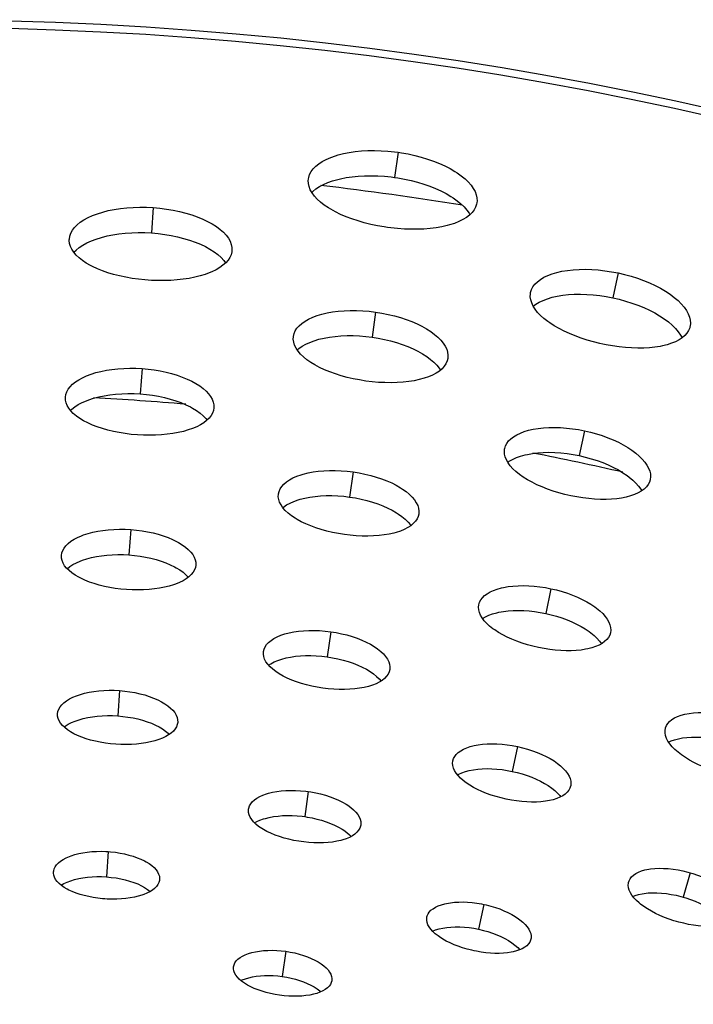
# Model space of a CAD drawing. Extents: x -293 to 1137, y 0 to 2886.
# Drawn here: x 567 to 614, y 431 to 500 of the extents above; entities that cross this region are included whole.
import ezdxf

# ---------------------------------------------------------------- set-up
doc = ezdxf.new("R2010")
doc.units = 0
doc.layers.add('PLATEK', color=7, linetype='CONTINUOUS')

msp = doc.modelspace()

# ---------------------------------------------------------------- linework, layer by layer
at = {"layer": 'PLATEK', "color": 7, "linetype": 'CONTINUOUS'}
for p, q in [((593.66, 490.654), (593.411, 488.882)), ((587.333, 488.749), (587.337, 488.779)), ((576.393, 486.752), (576.268, 484.967)), ((599.22, 487.109), (599.216, 487.079)), ((570.473, 484.51), (570.474, 484.538)), ((581.946, 483.736), (581.944, 483.708)), ((609.182, 482.144), (608.81, 480.394)), ((603.007, 480.747), (603.012, 480.775)), ((592.076, 479.387), (591.827, 477.615)), ((614.261, 478.384), (614.255, 478.357)), ((586.277, 477.644), (586.281, 477.67)), ((597.174, 476.139), (597.17, 476.113)), ((575.6, 475.402), (575.475, 473.617)), ((570.194, 473.358), (570.196, 473.382)), ((580.67, 472.65), (580.668, 472.625)), ((606.816, 471.015), (606.444, 469.264)), ((601.179, 469.743), (601.184, 469.767)), ((590.493, 468.12), (590.244, 466.347)), ((611.454, 467.584), (611.449, 467.56)), ((585.222, 466.538), (585.224, 466.561)), ((595.127, 465.169), (595.124, 465.147)), ((574.806, 464.052), (574.681, 462.266)), ((569.915, 462.205), (569.917, 462.226)), ((579.394, 461.564), (579.392, 461.543)), ((604.45, 459.885), (604.078, 458.135)), ((599.351, 458.738), (599.355, 458.758)), ((588.909, 456.853), (588.66, 455.08)), ((608.647, 456.783), (608.643, 456.762)), ((584.166, 455.432), (584.168, 455.452)), ((593.08, 454.199), (593.078, 454.18)), ((574.012, 452.701), (573.887, 450.916)), ((569.637, 451.052), (569.638, 451.07)), ((578.117, 450.477), (578.116, 450.46)), ((612.519, 450.047), (612.525, 450.066)), ((602.085, 448.756), (601.713, 447.005)), ((597.522, 447.732), (597.526, 447.75)), ((605.84, 445.982), (605.836, 445.965)), ((587.326, 445.585), (587.077, 443.813)), ((583.11, 444.326), (583.112, 444.342)), ((591.034, 443.229), (591.031, 443.213)), ((573.219, 441.351), (573.094, 439.566)), ((569.358, 439.899), (569.359, 439.914)), ((614.278, 439.856), (613.785, 438.136)), ((576.841, 439.391), (576.839, 439.376)), ((609.928, 439.196), (609.932, 439.212)), ((599.719, 437.627), (599.347, 435.876)), ((595.694, 436.726), (595.697, 436.741)), ((603.033, 435.181), (603.03, 435.167)), ((585.742, 434.318), (585.493, 432.545)), ((582.053, 433.219), (582.055, 433.232)), ((588.987, 432.258), (588.985, 432.245))]:
    msp.add_line(p, q, dxfattribs=at)
for points in [[(587.337, 488.779), (587.357, 488.884), (587.425, 489.092), (587.531, 489.293), (587.674, 489.486), (587.854, 489.67), (588.069, 489.844), (588.319, 490.006), (588.6, 490.155), (588.913, 490.29), (589.253, 490.411), (589.433, 490.465), (589.812, 490.561), (590.214, 490.64), (590.635, 490.702), (591.073, 490.746), (591.526, 490.771), (591.99, 490.778), (592.463, 490.766), (592.94, 490.735), (593.42, 490.686), (593.66, 490.654)], [(593.66, 490.654), (593.899, 490.619), (594.374, 490.534), (594.841, 490.431), (595.299, 490.313), (595.743, 490.178), (596.171, 490.029), (596.581, 489.866), (596.969, 489.691), (597.333, 489.504), (597.67, 489.307), (597.829, 489.205), (598.123, 488.996), (598.385, 488.78), (598.615, 488.559), (598.81, 488.335), (598.969, 488.108), (599.091, 487.881), (599.176, 487.656), (599.222, 487.434), (599.231, 487.216), (599.22, 487.109)], [(592.915, 485.352), (592.676, 485.388), (592.203, 485.471), (591.736, 485.57), (591.28, 485.683), (590.836, 485.811), (590.408, 485.953), (589.999, 486.107), (589.611, 486.273), (589.246, 486.449), (588.908, 486.636), (588.749, 486.732), (588.453, 486.931), (588.188, 487.137), (587.956, 487.349), (587.758, 487.566), (587.596, 487.786), (587.471, 488.008), (587.384, 488.231), (587.336, 488.452), (587.327, 488.671), (587.333, 488.749)], [(587.577, 487.821), (587.651, 487.897), (587.866, 488.071), (588.116, 488.233), (588.397, 488.383), (588.708, 488.518), (589.047, 488.638), (589.226, 488.692), (589.603, 488.787), (590.001, 488.866), (590.419, 488.928), (590.853, 488.971), (591.302, 488.997), (591.761, 489.003), (592.228, 488.992), (592.7, 488.962), (593.174, 488.913), (593.411, 488.882)], [(593.411, 488.882), (593.647, 488.847), (594.116, 488.763), (594.578, 488.661), (595.03, 488.544), (595.469, 488.411), (595.893, 488.263), (596.299, 488.102), (596.684, 487.927), (597.045, 487.742), (597.38, 487.546), (597.538, 487.444), (597.83, 487.236), (598.092, 487.02), (598.321, 486.799), (598.516, 486.574), (598.675, 486.348), (598.726, 486.254)], [(570.474, 484.538), (570.508, 484.747), (570.581, 484.953), (570.693, 485.155), (570.842, 485.351), (571.028, 485.539), (571.249, 485.719), (571.505, 485.888), (571.793, 486.045), (572.111, 486.19), (572.457, 486.321), (572.829, 486.437), (573.224, 486.538), (573.639, 486.622), (574.072, 486.689), (574.519, 486.738), (574.979, 486.769), (575.446, 486.782), (575.919, 486.776), (576.393, 486.752)], [(576.393, 486.752), (576.867, 486.71), (577.335, 486.65), (577.797, 486.572), (578.247, 486.477), (578.683, 486.366), (579.103, 486.24), (579.502, 486.099), (579.879, 485.944), (580.231, 485.778), (580.556, 485.6), (580.851, 485.412), (581.114, 485.216), (581.343, 485.013), (581.538, 484.804), (581.696, 484.592), (581.816, 484.377), (581.898, 484.162), (581.942, 483.947), (581.946, 483.736)], [(599.216, 487.079), (599.2, 487.002), (599.132, 486.794), (599.024, 486.595), (598.879, 486.405), (598.698, 486.226), (598.482, 486.059), (598.232, 485.905), (597.95, 485.765), (597.639, 485.64), (597.299, 485.53), (597.12, 485.482), (596.743, 485.396), (596.344, 485.326), (595.925, 485.274), (595.489, 485.239), (595.039, 485.221), (594.577, 485.22), (594.107, 485.237), (593.631, 485.27), (593.153, 485.321), (592.915, 485.352)], [(570.794, 483.599), (570.948, 483.756), (571.169, 483.936), (571.425, 484.105), (571.712, 484.263), (572.028, 484.407), (572.372, 484.538), (572.742, 484.653), (573.134, 484.753), (573.545, 484.837), (573.974, 484.903), (574.417, 484.952), (574.871, 484.983), (575.333, 484.996), (575.799, 484.991), (576.268, 484.967)], [(576.268, 484.967), (576.736, 484.925), (577.199, 484.865), (577.655, 484.789), (578.1, 484.695), (578.531, 484.585), (578.947, 484.459), (579.343, 484.319), (579.717, 484.166), (580.067, 484), (580.389, 483.823), (580.683, 483.635), (580.945, 483.44), (581.174, 483.236), (581.368, 483.028), (581.5, 482.851)], [(576.035, 481.634), (575.805, 481.652), (575.347, 481.7), (574.894, 481.763), (574.45, 481.841), (574.018, 481.934), (573.599, 482.04), (573.198, 482.161), (572.815, 482.293), (572.455, 482.438), (572.119, 482.593), (571.96, 482.675), (571.664, 482.846), (571.397, 483.025), (571.161, 483.212), (570.958, 483.406), (570.788, 483.606), (570.654, 483.81), (570.556, 484.017), (570.495, 484.225), (570.472, 484.434), (570.473, 484.51)], [(581.944, 483.708), (581.934, 483.632), (581.882, 483.429), (581.793, 483.231), (581.668, 483.04), (581.506, 482.857), (581.31, 482.682), (581.082, 482.519), (580.822, 482.366), (580.533, 482.226), (580.216, 482.098), (580.047, 482.039), (579.693, 481.932), (579.316, 481.839), (578.919, 481.76), (578.504, 481.697), (578.075, 481.65), (577.634, 481.618), (577.183, 481.603), (576.726, 481.603), (576.266, 481.619), (576.035, 481.634)], [(603.012, 480.775), (603.075, 480.977), (603.176, 481.171), (603.314, 481.356), (603.489, 481.529), (603.7, 481.69), (603.944, 481.837), (604.221, 481.969), (604.528, 482.084), (604.863, 482.184), (605.224, 482.265), (605.608, 482.328), (606.013, 482.373), (606.436, 482.398), (606.874, 482.404), (607.324, 482.391), (607.783, 482.358), (608.248, 482.305), (608.715, 482.234), (609.182, 482.144)], [(609.182, 482.144), (609.645, 482.037), (610.1, 481.912), (610.546, 481.77), (610.979, 481.614), (611.396, 481.443), (611.793, 481.26), (612.169, 481.064), (612.521, 480.859), (612.847, 480.645), (613.143, 480.423), (613.409, 480.197), (613.642, 479.966), (613.841, 479.733), (614.005, 479.499), (614.132, 479.267), (614.221, 479.037), (614.273, 478.813), (614.286, 478.594), (614.261, 478.384)], [(608.115, 477.125), (607.889, 477.175), (607.442, 477.286), (607.003, 477.412), (606.574, 477.551), (606.159, 477.703), (605.759, 477.867), (605.378, 478.042), (605.018, 478.226), (604.681, 478.42), (604.37, 478.621), (604.224, 478.724), (603.955, 478.934), (603.715, 479.149), (603.508, 479.367), (603.333, 479.587), (603.193, 479.809), (603.088, 480.029), (603.02, 480.248), (602.989, 480.463), (602.995, 480.672), (603.007, 480.747)], [(603.198, 479.801), (603.372, 479.935), (603.617, 480.082), (603.893, 480.214), (604.199, 480.33), (604.533, 480.429), (604.892, 480.511), (605.274, 480.574), (605.676, 480.618), (606.095, 480.644), (606.529, 480.65), (606.974, 480.637), (607.428, 480.604), (607.887, 480.553), (608.348, 480.482), (608.81, 480.394)], [(608.81, 480.394), (609.267, 480.287), (609.717, 480.164), (610.158, 480.024), (610.585, 479.869), (610.997, 479.7), (611.391, 479.518), (611.764, 479.324), (612.113, 479.12), (612.436, 478.907), (612.731, 478.687), (612.996, 478.461), (613.228, 478.23), (613.427, 477.997), (613.59, 477.763), (613.696, 477.57)], [(586.281, 477.67), (586.327, 477.867), (586.411, 478.059), (586.53, 478.244), (586.686, 478.421), (586.876, 478.589), (587.099, 478.745), (587.354, 478.889), (587.639, 479.02), (587.952, 479.137), (588.291, 479.239), (588.654, 479.325), (589.037, 479.394), (589.439, 479.447), (589.857, 479.481), (590.287, 479.499), (590.727, 479.498), (591.174, 479.479), (591.625, 479.442), (592.076, 479.387)], [(592.076, 479.387), (592.525, 479.315), (592.968, 479.226), (593.403, 479.122), (593.827, 479.001), (594.235, 478.866), (594.627, 478.718), (594.999, 478.556), (595.349, 478.384), (595.673, 478.201), (595.971, 478.01), (596.24, 477.812), (596.478, 477.607), (596.683, 477.398), (596.855, 477.186), (596.992, 476.973), (597.092, 476.76), (597.156, 476.549), (597.183, 476.342), (597.174, 476.139)], [(614.255, 478.357), (614.235, 478.283), (614.155, 478.089), (614.039, 477.906), (613.888, 477.734), (613.703, 477.575), (613.485, 477.43), (613.235, 477.299), (612.957, 477.184), (612.651, 477.085), (612.319, 477.003), (612.144, 476.968), (611.778, 476.911), (611.392, 476.872), (610.988, 476.849), (610.569, 476.845), (610.137, 476.858), (609.696, 476.888), (609.247, 476.935), (608.795, 476.999), (608.341, 477.079), (608.115, 477.125)], [(591.393, 474.527), (590.946, 474.598), (590.503, 474.684), (590.069, 474.785), (589.647, 474.9), (589.238, 475.029), (588.847, 475.17), (588.475, 475.322), (588.125, 475.486), (587.799, 475.659), (587.5, 475.84), (587.23, 476.03), (586.99, 476.226), (586.782, 476.427), (586.608, 476.632), (586.468, 476.84), (586.365, 477.05), (586.3, 477.259), (586.271, 477.466), (586.277, 477.644)], [(586.554, 476.712), (586.671, 476.815), (586.894, 476.972), (587.149, 477.116), (587.433, 477.247), (587.745, 477.364), (588.082, 477.466), (588.442, 477.551), (588.823, 477.62), (589.221, 477.673), (589.634, 477.707), (590.06, 477.724), (590.495, 477.724), (590.936, 477.705), (591.381, 477.669), (591.827, 477.615)], [(591.827, 477.615), (592.27, 477.544), (592.708, 477.456), (593.138, 477.352), (593.556, 477.233), (593.96, 477.099), (594.348, 476.952), (594.717, 476.792), (595.063, 476.621), (595.386, 476.439), (595.682, 476.249), (595.949, 476.051), (596.187, 475.846), (596.392, 475.637), (596.563, 475.425), (596.647, 475.294)], [(597.17, 476.113), (597.127, 475.94), (597.042, 475.749), (596.921, 475.566), (596.765, 475.393), (596.574, 475.232), (596.35, 475.082), (596.094, 474.946), (595.81, 474.824), (595.497, 474.717), (595.16, 474.624), (594.799, 474.548), (594.418, 474.487), (594.018, 474.443), (593.603, 474.415), (593.175, 474.404), (592.737, 474.41), (592.292, 474.433), (591.843, 474.472), (591.393, 474.527)], [(570.196, 473.382), (570.227, 473.573), (570.293, 473.761), (570.395, 473.946), (570.531, 474.124), (570.701, 474.296), (570.903, 474.46), (571.136, 474.614), (571.399, 474.758), (571.69, 474.89), (572.006, 475.009), (572.345, 475.115), (572.706, 475.207), (573.085, 475.283), (573.48, 475.344), (573.889, 475.389), (574.308, 475.417), (574.735, 475.429), (575.166, 475.424), (575.6, 475.402)], [(575.6, 475.402), (576.032, 475.363), (576.46, 475.308), (576.881, 475.238), (577.292, 475.151), (577.69, 475.05), (578.073, 474.935), (578.438, 474.806), (578.783, 474.665), (579.104, 474.513), (579.4, 474.351), (579.669, 474.18), (579.91, 474.001), (580.119, 473.816), (580.297, 473.625), (580.441, 473.431), (580.551, 473.235), (580.626, 473.039), (580.666, 472.843), (580.67, 472.65)], [(570.553, 472.445), (570.645, 472.536), (570.857, 472.703), (571.102, 472.859), (571.377, 473.004), (571.68, 473.137), (571.841, 473.198), (572.182, 473.31), (572.545, 473.406), (572.928, 473.487), (573.327, 473.552), (573.741, 473.599), (574.166, 473.63), (574.598, 473.643), (575.035, 473.639), (575.475, 473.617)], [(575.475, 473.617), (575.913, 473.577), (576.347, 473.521), (576.773, 473.448), (577.189, 473.358), (577.592, 473.253), (577.979, 473.134), (578.347, 473.001), (578.693, 472.854), (579.015, 472.696), (579.166, 472.613), (579.448, 472.44), (579.7, 472.258), (579.92, 472.069), (580.107, 471.874), (580.186, 471.772)], [(575.273, 470.728), (574.842, 470.766), (574.415, 470.819), (573.995, 470.886), (573.585, 470.968), (573.187, 471.063), (572.805, 471.171), (572.441, 471.292), (572.097, 471.424), (571.775, 471.567), (571.478, 471.721), (571.208, 471.883), (570.967, 472.054), (570.755, 472.232), (570.576, 472.416), (570.429, 472.605), (570.317, 472.797), (570.241, 472.992), (570.2, 473.187), (570.194, 473.358)], [(580.668, 472.625), (580.638, 472.457), (580.571, 472.269), (580.468, 472.087), (580.33, 471.912), (580.159, 471.746), (579.956, 471.588), (579.722, 471.442), (579.459, 471.306), (579.168, 471.183), (578.853, 471.073), (578.515, 470.975), (578.156, 470.892), (577.778, 470.823), (577.384, 470.769), (576.978, 470.731), (576.56, 470.707), (576.135, 470.699), (575.705, 470.706), (575.273, 470.728)], [(601.184, 469.767), (601.241, 469.952), (601.333, 470.129), (601.459, 470.297), (601.619, 470.455), (601.811, 470.602), (602.034, 470.736), (602.287, 470.856), (602.567, 470.962), (602.873, 471.052), (603.202, 471.126), (603.553, 471.184), (603.923, 471.224), (604.309, 471.247), (604.709, 471.253), (605.12, 471.24), (605.539, 471.21), (605.963, 471.162), (606.39, 471.097), (606.816, 471.015)], [(606.816, 471.015), (607.239, 470.916), (607.655, 470.802), (608.062, 470.674), (608.457, 470.531), (608.837, 470.375), (609.201, 470.208), (609.544, 470.03), (609.865, 469.842), (610.163, 469.647), (610.433, 469.445), (610.676, 469.238), (610.889, 469.027), (611.071, 468.815), (611.22, 468.602), (611.336, 468.39), (611.418, 468.18), (611.465, 467.975), (611.477, 467.776), (611.454, 467.584)], [(605.842, 466.432), (605.421, 466.53), (605.005, 466.641), (604.599, 466.766), (604.204, 466.904), (603.823, 467.054), (603.46, 467.214), (603.116, 467.384), (602.794, 467.563), (602.495, 467.75), (602.223, 467.943), (601.978, 468.141), (601.762, 468.344), (601.578, 468.55), (601.425, 468.757), (601.307, 468.964), (601.223, 469.17), (601.174, 469.374), (601.161, 469.573), (601.179, 469.743)], [(601.407, 468.789), (601.511, 468.866), (601.744, 469.002), (602.008, 469.123), (602.301, 469.228), (602.619, 469.317), (602.787, 469.355), (603.141, 469.418), (603.514, 469.464), (603.904, 469.49), (604.309, 469.499), (604.725, 469.488), (605.149, 469.46), (605.58, 469.412), (606.012, 469.347), (606.444, 469.264)], [(606.444, 469.264), (606.872, 469.164), (607.294, 469.048), (607.706, 468.916), (608.106, 468.77), (608.49, 468.61), (608.857, 468.438), (609.202, 468.254), (609.525, 468.061), (609.822, 467.86), (609.96, 467.757), (610.215, 467.546), (610.439, 467.331), (610.631, 467.113), (610.789, 466.894), (610.852, 466.781)], [(585.224, 466.561), (585.268, 466.745), (585.347, 466.924), (585.461, 467.096), (585.61, 467.261), (585.791, 467.416), (586.004, 467.56), (586.247, 467.692), (586.519, 467.812), (586.817, 467.917), (586.975, 467.965), (587.309, 468.048), (587.663, 468.116), (588.035, 468.168), (588.423, 468.203), (588.824, 468.22), (589.234, 468.221), (589.651, 468.204), (590.071, 468.171), (590.493, 468.12)], [(590.493, 468.12), (590.912, 468.053), (591.325, 467.969), (591.731, 467.87), (592.125, 467.757), (592.505, 467.629), (592.868, 467.489), (593.212, 467.336), (593.533, 467.174), (593.831, 467.001), (593.97, 466.912), (594.228, 466.728), (594.456, 466.538), (594.653, 466.344), (594.818, 466.147), (594.95, 465.948), (595.047, 465.749), (595.109, 465.552), (595.136, 465.358), (595.127, 465.169)], [(611.449, 467.56), (611.396, 467.397), (611.303, 467.221), (611.176, 467.055), (611.015, 466.901), (610.822, 466.759), (610.599, 466.632), (610.347, 466.519), (610.067, 466.422), (609.763, 466.34), (609.435, 466.275), (609.087, 466.226), (608.72, 466.193), (608.336, 466.178), (607.939, 466.179), (607.53, 466.197), (607.114, 466.232), (606.692, 466.283), (606.267, 466.35), (605.842, 466.432)], [(589.872, 463.701), (589.454, 463.768), (589.041, 463.849), (588.637, 463.944), (588.243, 464.053), (587.863, 464.175), (587.5, 464.308), (587.157, 464.453), (586.834, 464.607), (586.536, 464.771), (586.396, 464.856), (586.138, 465.032), (585.908, 465.213), (585.708, 465.401), (585.541, 465.592), (585.407, 465.786), (585.308, 465.981), (585.244, 466.177), (585.216, 466.37), (585.222, 466.538)], [(585.535, 465.6), (585.584, 465.642), (585.797, 465.787), (586.04, 465.919), (586.311, 466.039), (586.607, 466.144), (586.764, 466.192), (587.096, 466.275), (587.447, 466.342), (587.816, 466.394), (588.2, 466.429), (588.596, 466.446), (589.001, 466.447), (589.413, 466.431), (589.828, 466.397), (590.244, 466.347)], [(590.244, 466.347), (590.657, 466.281), (591.065, 466.199), (591.465, 466.101), (591.854, 465.988), (592.23, 465.862), (592.59, 465.723), (592.93, 465.572), (593.25, 465.41), (593.545, 465.239), (593.683, 465.15), (593.939, 464.967), (594.166, 464.777), (594.363, 464.583), (594.528, 464.385), (594.564, 464.331)], [(595.124, 465.147), (595.083, 464.984), (595.003, 464.805), (594.887, 464.635), (594.738, 464.475), (594.556, 464.325), (594.342, 464.187), (594.099, 464.062), (593.828, 463.951), (593.531, 463.853), (593.373, 463.81), (593.041, 463.735), (592.689, 463.675), (592.318, 463.631), (591.932, 463.603), (591.534, 463.591), (591.126, 463.594), (590.711, 463.614), (590.292, 463.65), (589.872, 463.701)], [(569.917, 462.226), (569.946, 462.404), (570.009, 462.579), (570.106, 462.749), (570.235, 462.915), (570.397, 463.074), (570.589, 463.224), (570.811, 463.366), (571.06, 463.497), (571.336, 463.617), (571.483, 463.672), (571.793, 463.773), (572.125, 463.861), (572.474, 463.935), (572.839, 463.993), (573.218, 464.037), (573.606, 464.064), (574.002, 464.076), (574.403, 464.072), (574.806, 464.052)], [(574.806, 464.052), (575.207, 464.016), (575.605, 463.964), (575.996, 463.897), (576.377, 463.816), (576.745, 463.72), (577.099, 463.611), (577.435, 463.49), (577.75, 463.357), (578.044, 463.213), (578.182, 463.138), (578.438, 462.981), (578.666, 462.816), (578.866, 462.646), (579.036, 462.47), (579.174, 462.29), (579.279, 462.108), (579.351, 461.925), (579.389, 461.743), (579.394, 461.564)], [(574.51, 459.823), (574.11, 459.858), (573.713, 459.908), (573.324, 459.972), (572.943, 460.049), (572.576, 460.139), (572.223, 460.241), (571.887, 460.356), (571.572, 460.481), (571.278, 460.616), (571.14, 460.688), (570.883, 460.837), (570.653, 460.994), (570.452, 461.159), (570.281, 461.329), (570.141, 461.504), (570.034, 461.683), (569.96, 461.864), (569.921, 462.045), (569.915, 462.205)], [(570.317, 461.293), (570.505, 461.441), (570.727, 461.583), (570.975, 461.714), (571.249, 461.833), (571.395, 461.889), (571.704, 461.989), (572.032, 462.077), (572.378, 462.15), (572.74, 462.208), (573.114, 462.251), (573.497, 462.278), (573.888, 462.29), (574.284, 462.286), (574.681, 462.266)], [(574.681, 462.266), (575.077, 462.231), (575.469, 462.18), (575.855, 462.114), (576.231, 462.033), (576.595, 461.938), (576.945, 461.83), (577.278, 461.71), (577.591, 461.578), (577.882, 461.435), (578.019, 461.36), (578.274, 461.204), (578.502, 461.039), (578.701, 460.868), (578.867, 460.695)], [(579.392, 461.543), (579.364, 461.385), (579.3, 461.21), (579.202, 461.042), (579.071, 460.88), (578.908, 460.726), (578.715, 460.581), (578.493, 460.446), (578.243, 460.322), (577.968, 460.21), (577.821, 460.159), (577.512, 460.066), (577.182, 459.985), (576.834, 459.919), (576.47, 459.867), (576.093, 459.829), (575.706, 459.805), (575.311, 459.796), (574.912, 459.802), (574.51, 459.823)], [(599.355, 458.758), (599.409, 458.93), (599.495, 459.094), (599.615, 459.25), (599.766, 459.396), (599.948, 459.53), (600.16, 459.653), (600.399, 459.762), (600.664, 459.857), (600.954, 459.938), (601.107, 459.972), (601.429, 460.029), (601.769, 460.07), (602.125, 460.094), (602.495, 460.101), (602.875, 460.091), (603.264, 460.065), (603.658, 460.021), (604.055, 459.961), (604.45, 459.885)], [(604.45, 459.885), (604.843, 459.794), (605.23, 459.687), (605.607, 459.567), (605.973, 459.433), (606.325, 459.287), (606.66, 459.13), (606.975, 458.963), (607.269, 458.788), (607.54, 458.605), (607.666, 458.511), (607.898, 458.32), (608.101, 458.125), (608.276, 457.928), (608.419, 457.73), (608.531, 457.533), (608.61, 457.338), (608.655, 457.147), (608.668, 456.962), (608.647, 456.783)], [(603.569, 455.739), (603.178, 455.83), (602.792, 455.934), (602.415, 456.051), (602.049, 456.181), (601.697, 456.321), (601.362, 456.472), (601.046, 456.632), (600.751, 456.8), (600.479, 456.975), (600.352, 457.064), (600.118, 457.248), (599.913, 457.436), (599.736, 457.627), (599.59, 457.819), (599.476, 458.012), (599.395, 458.204), (599.348, 458.393), (599.334, 458.578), (599.351, 458.738)], [(599.621, 457.778), (599.829, 457.899), (600.067, 458.008), (600.332, 458.103), (600.62, 458.184), (600.772, 458.218), (601.091, 458.275), (601.429, 458.316), (601.782, 458.34), (602.148, 458.347), (602.524, 458.338), (602.908, 458.312), (603.297, 458.269), (603.688, 458.21), (604.078, 458.135)], [(604.078, 458.135), (604.466, 458.044), (604.847, 457.939), (605.219, 457.82), (605.581, 457.688), (605.928, 457.543), (606.26, 457.388), (606.572, 457.222), (606.864, 457.048), (607.133, 456.866), (607.258, 456.773), (607.488, 456.582), (607.691, 456.388), (607.865, 456.191), (608.005, 455.996)], [(584.168, 455.452), (584.209, 455.622), (584.284, 455.787), (584.391, 455.946), (584.531, 456.097), (584.703, 456.239), (584.904, 456.371), (585.134, 456.491), (585.391, 456.599), (585.672, 456.693), (585.975, 456.774), (586.299, 456.839), (586.641, 456.889), (586.998, 456.924), (587.367, 456.942), (587.745, 456.944), (588.13, 456.93), (588.519, 456.899), (588.909, 456.853)], [(588.909, 456.853), (589.297, 456.79), (589.679, 456.712), (590.053, 456.62), (590.417, 456.514), (590.766, 456.394), (591.1, 456.263), (591.414, 456.12), (591.707, 455.968), (591.977, 455.807), (592.221, 455.639), (592.438, 455.464), (592.626, 455.285), (592.783, 455.103), (592.909, 454.92), (593.002, 454.736), (593.062, 454.554), (593.088, 454.374), (593.08, 454.199)], [(608.643, 456.762), (608.593, 456.61), (608.505, 456.446), (608.385, 456.293), (608.233, 456.151), (608.05, 456.021), (607.838, 455.904), (607.599, 455.802), (607.335, 455.714), (607.047, 455.641), (606.895, 455.611), (606.575, 455.561), (606.237, 455.528), (605.883, 455.511), (605.516, 455.509), (605.137, 455.524), (604.751, 455.555), (604.359, 455.601), (603.964, 455.663), (603.569, 455.739)], [(588.35, 452.876), (587.964, 452.938), (587.582, 453.013), (587.209, 453.102), (586.846, 453.204), (586.496, 453.318), (586.163, 453.444), (585.849, 453.579), (585.555, 453.724), (585.284, 453.878), (585.039, 454.039), (584.821, 454.206), (584.631, 454.379), (584.472, 454.555), (584.344, 454.735), (584.249, 454.915), (584.188, 455.096), (584.161, 455.275), (584.166, 455.432)], [(584.531, 454.49), (584.695, 454.598), (584.924, 454.718), (585.18, 454.826), (585.459, 454.92), (585.761, 455), (586.082, 455.066), (586.421, 455.116), (586.774, 455.15), (587.138, 455.168), (587.512, 455.17), (587.892, 455.156), (588.276, 455.126), (588.66, 455.08)], [(588.66, 455.08), (589.042, 455.018), (589.419, 454.942), (589.789, 454.85), (590.147, 454.745), (590.493, 454.627), (590.822, 454.497), (591.134, 454.356), (591.425, 454.204), (591.693, 454.044), (591.935, 453.876), (592.151, 453.702), (592.339, 453.523), (592.467, 453.375)], [(593.078, 454.18), (593.039, 454.028), (592.963, 453.863), (592.855, 453.706), (592.714, 453.558), (592.541, 453.421), (592.34, 453.295), (592.11, 453.182), (591.854, 453.081), (591.574, 452.994), (591.271, 452.921), (590.949, 452.862), (590.609, 452.819), (590.254, 452.79), (589.887, 452.777), (589.51, 452.779), (589.126, 452.796), (588.739, 452.829), (588.35, 452.876)], [(569.638, 451.07), (569.665, 451.233), (569.725, 451.394), (569.816, 451.551), (569.938, 451.702), (570.09, 451.847), (570.271, 451.984), (570.48, 452.113), (570.714, 452.231), (570.973, 452.339), (571.253, 452.434), (571.554, 452.517), (571.873, 452.587), (572.207, 452.643), (572.553, 452.684), (572.91, 452.711), (573.273, 452.723), (573.642, 452.72), (574.012, 452.701)], [(574.012, 452.701), (574.381, 452.668), (574.747, 452.62), (575.105, 452.558), (575.455, 452.482), (575.792, 452.392), (576.115, 452.29), (576.421, 452.177), (576.707, 452.053), (576.972, 451.919), (577.213, 451.777), (577.429, 451.627), (577.617, 451.471), (577.777, 451.31), (577.908, 451.145), (578.008, 450.978), (578.076, 450.81), (578.113, 450.643), (578.117, 450.477)], [(573.748, 448.918), (573.379, 448.951), (573.015, 448.997), (572.657, 449.056), (572.308, 449.128), (571.972, 449.213), (571.65, 449.309), (571.344, 449.416), (571.058, 449.534), (570.793, 449.661), (570.551, 449.796), (570.335, 449.94), (570.145, 450.09), (569.983, 450.246), (569.851, 450.406), (569.749, 450.57), (569.68, 450.737), (569.642, 450.904), (569.637, 451.052)], [(570.098, 450.135), (570.185, 450.201), (570.393, 450.329), (570.626, 450.448), (570.883, 450.555), (571.162, 450.65), (571.46, 450.733), (571.776, 450.802), (572.106, 450.858), (572.448, 450.899), (572.8, 450.925), (573.159, 450.937), (573.522, 450.934), (573.887, 450.916)], [(573.887, 450.916), (574.251, 450.883), (574.611, 450.836), (574.965, 450.774), (575.31, 450.699), (575.643, 450.61), (575.962, 450.509), (576.265, 450.397), (576.549, 450.274), (576.812, 450.14), (577.051, 449.998), (577.266, 449.849), (577.454, 449.693), (577.531, 449.615)], [(612.525, 450.066), (612.589, 450.229), (612.686, 450.382), (612.815, 450.525), (612.974, 450.655), (613.164, 450.771), (613.382, 450.874), (613.626, 450.961), (613.895, 451.032), (614.186, 451.086), (614.498, 451.124), (614.828, 451.144), (615.174, 451.146), (615.532, 451.13), (615.9, 451.097), (616.275, 451.046), (616.654, 450.979), (617.035, 450.894), (617.415, 450.794)], [(578.116, 450.46), (578.089, 450.313), (578.029, 450.153), (577.937, 449.998), (577.814, 449.85), (577.661, 449.709), (577.479, 449.577), (577.27, 449.455), (577.035, 449.343), (576.777, 449.242), (576.497, 449.153), (576.197, 449.077), (575.88, 449.013), (575.547, 448.963), (575.202, 448.926), (574.847, 448.903), (574.484, 448.894), (574.117, 448.899), (573.748, 448.918)], [(616.308, 446.933), (615.933, 447.048), (615.566, 447.176), (615.209, 447.317), (614.863, 447.468), (614.533, 447.63), (614.221, 447.8), (613.928, 447.978), (613.658, 448.163), (613.411, 448.352), (613.19, 448.546), (612.998, 448.742), (612.834, 448.939), (612.701, 449.136), (612.599, 449.332), (612.53, 449.524), (612.495, 449.711), (612.493, 449.893), (612.519, 450.047)], [(612.75, 449.063), (612.928, 449.147), (613.171, 449.234), (613.439, 449.305), (613.729, 449.36), (614.039, 449.397), (614.367, 449.417), (614.709, 449.42), (615.063, 449.405), (615.426, 449.372), (615.797, 449.322), (616.171, 449.255), (616.547, 449.172), (616.921, 449.073)], [(597.526, 447.75), (597.576, 447.907), (597.657, 448.058), (597.769, 448.201), (597.911, 448.334), (598.082, 448.456), (598.28, 448.567), (598.505, 448.665), (598.753, 448.749), (599.024, 448.82), (599.316, 448.875), (599.625, 448.916), (599.95, 448.941), (600.289, 448.949), (600.638, 448.942), (600.994, 448.919), (601.356, 448.88), (601.721, 448.826), (602.085, 448.756)], [(602.085, 448.756), (602.446, 448.672), (602.801, 448.573), (603.147, 448.462), (603.483, 448.338), (603.804, 448.202), (604.11, 448.056), (604.397, 447.902), (604.663, 447.739), (604.907, 447.569), (605.126, 447.395), (605.318, 447.216), (605.484, 447.036), (605.62, 446.854), (605.726, 446.673), (605.802, 446.493), (605.846, 446.318), (605.859, 446.147), (605.84, 445.982)], [(601.296, 445.046), (600.936, 445.13), (600.582, 445.226), (600.236, 445.335), (599.9, 445.455), (599.579, 445.586), (599.273, 445.726), (598.986, 445.874), (598.718, 446.03), (598.474, 446.193), (598.253, 446.361), (598.059, 446.533), (597.891, 446.708), (597.753, 446.885), (597.644, 447.063), (597.567, 447.239), (597.521, 447.413), (597.507, 447.584), (597.522, 447.732)], [(597.851, 446.759), (597.947, 446.813), (598.171, 446.911), (598.418, 446.995), (598.688, 447.066), (598.977, 447.121), (599.284, 447.162), (599.606, 447.186), (599.94, 447.196), (600.285, 447.189), (600.637, 447.166), (600.995, 447.128), (601.354, 447.074), (601.713, 447.005)], [(601.713, 447.005), (602.069, 446.922), (602.419, 446.825), (602.76, 446.715), (603.091, 446.592), (603.409, 446.458), (603.711, 446.314), (603.995, 446.16), (604.259, 445.999), (604.501, 445.83), (604.718, 445.656), (604.91, 445.478), (605.075, 445.298), (605.14, 445.21)], [(583.112, 444.342), (583.127, 444.42), (583.18, 444.574), (583.266, 444.722), (583.381, 444.863), (583.527, 444.996), (583.702, 445.12), (583.904, 445.233), (584.131, 445.335), (584.382, 445.424), (584.516, 445.464), (584.799, 445.534), (585.1, 445.59), (585.417, 445.631), (585.747, 445.657), (586.088, 445.668), (586.437, 445.663), (586.791, 445.643), (587.148, 445.608), (587.326, 445.585)], [(605.836, 445.965), (605.79, 445.824), (605.708, 445.673), (605.595, 445.533), (605.453, 445.403), (605.281, 445.285), (605.083, 445.18), (604.859, 445.088), (604.611, 445.009), (604.341, 444.946), (604.052, 444.897), (603.744, 444.863), (603.421, 444.844), (603.085, 444.84), (602.738, 444.852), (602.383, 444.879), (602.022, 444.92), (601.659, 444.976), (601.296, 445.046)], [(587.326, 445.585), (587.503, 445.558), (587.855, 445.494), (588.201, 445.415), (588.538, 445.323), (588.863, 445.219), (589.173, 445.103), (589.466, 444.976), (589.741, 444.839), (589.993, 444.694), (590.111, 444.619), (590.328, 444.464), (590.518, 444.303), (590.681, 444.139), (590.814, 443.972), (590.918, 443.804), (590.99, 443.636), (591.032, 443.47), (591.041, 443.308), (591.034, 443.229)], [(586.829, 442.05), (586.652, 442.077), (586.3, 442.14), (585.955, 442.217), (585.619, 442.305), (585.295, 442.405), (584.984, 442.516), (584.691, 442.638), (584.416, 442.768), (584.163, 442.906), (584.045, 442.979), (583.827, 443.128), (583.636, 443.282), (583.471, 443.442), (583.336, 443.604), (583.231, 443.769), (583.157, 443.934), (583.114, 444.099), (583.104, 444.262), (583.11, 444.326)], [(583.54, 443.375), (583.692, 443.46), (583.918, 443.562), (584.168, 443.651), (584.301, 443.691), (584.581, 443.76), (584.88, 443.816), (585.194, 443.857), (585.52, 443.883), (585.857, 443.894), (586.201, 443.889), (586.55, 443.87), (586.901, 443.836), (587.077, 443.813)], [(587.077, 443.813), (587.252, 443.786), (587.598, 443.723), (587.939, 443.645), (588.271, 443.555), (588.592, 443.451), (588.899, 443.336), (589.189, 443.21), (589.461, 443.075), (589.711, 442.931), (589.828, 442.856), (590.043, 442.701), (590.233, 442.541), (590.355, 442.417)], [(591.031, 443.213), (591.019, 443.15), (590.964, 442.996), (590.878, 442.849), (590.761, 442.711), (590.615, 442.581), (590.44, 442.462), (590.238, 442.354), (590.011, 442.259), (589.761, 442.175), (589.627, 442.139), (589.346, 442.075), (589.046, 442.025), (588.73, 441.99), (588.402, 441.969), (588.062, 441.962), (587.714, 441.969), (587.362, 441.991), (587.006, 442.027), (586.829, 442.05)], [(569.359, 439.914), (569.368, 439.988), (569.408, 440.135), (569.478, 440.279), (569.577, 440.419), (569.705, 440.552), (569.86, 440.679), (570.041, 440.798), (570.247, 440.908), (570.476, 441.009), (570.599, 441.055), (570.859, 441.138), (571.137, 441.21), (571.43, 441.269), (571.738, 441.315), (572.056, 441.347), (572.383, 441.366), (572.715, 441.371), (573.05, 441.361), (573.219, 441.351)], [(573.219, 441.351), (573.386, 441.338), (573.72, 441.3), (574.048, 441.249), (574.369, 441.186), (574.68, 441.109), (574.978, 441.021), (575.261, 440.921), (575.526, 440.812), (575.772, 440.693), (575.887, 440.63), (576.099, 440.499), (576.288, 440.362), (576.451, 440.219), (576.587, 440.071), (576.695, 439.921), (576.773, 439.769), (576.823, 439.617), (576.842, 439.466), (576.841, 439.391)], [(609.932, 439.212), (609.958, 439.287), (610.033, 439.432), (610.138, 439.566), (610.272, 439.69), (610.435, 439.801), (610.625, 439.899), (610.841, 439.984), (611.08, 440.053), (611.341, 440.107), (611.479, 440.127), (611.769, 440.157), (612.075, 440.17), (612.394, 440.167), (612.725, 440.147), (613.065, 440.11), (613.409, 440.057), (613.757, 439.988), (614.105, 439.904), (614.278, 439.856)], [(572.985, 438.013), (572.818, 438.026), (572.485, 438.062), (572.157, 438.111), (571.837, 438.172), (571.527, 438.244), (571.229, 438.328), (570.947, 438.422), (570.682, 438.526), (570.436, 438.64), (570.321, 438.699), (570.107, 438.825), (569.918, 438.957), (569.754, 439.095), (569.617, 439.238), (569.508, 439.386), (569.428, 439.536), (569.377, 439.687), (569.357, 439.838), (569.358, 439.899)], [(569.893, 438.978), (570.095, 439.094), (570.323, 439.199), (570.573, 439.294), (570.844, 439.376), (571.132, 439.446), (571.436, 439.501), (571.753, 439.543), (572.08, 439.571), (572.414, 439.584), (572.753, 439.582), (573.094, 439.566)], [(573.094, 439.566), (573.433, 439.534), (573.769, 439.489), (574.098, 439.43), (574.418, 439.357), (574.726, 439.271), (575.019, 439.174), (575.295, 439.065), (575.552, 438.946), (575.787, 438.817), (575.998, 438.681), (576.182, 438.539)], [(614.278, 439.856), (614.45, 439.805), (614.79, 439.692), (615.122, 439.566), (615.442, 439.428), (615.749, 439.28), (616.041, 439.121), (616.314, 438.955), (616.566, 438.782), (616.796, 438.603), (616.902, 438.512), (617.095, 438.328), (617.261, 438.142), (617.399, 437.957), (617.509, 437.773), (617.588, 437.592), (617.636, 437.416), (617.654, 437.246), (617.641, 437.084), (617.622, 437.007)], [(576.839, 439.376), (576.832, 439.316), (576.791, 439.169), (576.72, 439.026), (576.62, 438.888), (576.491, 438.758), (576.335, 438.635), (576.154, 438.521), (575.948, 438.416), (575.719, 438.322), (575.597, 438.279), (575.338, 438.201), (575.061, 438.135), (574.768, 438.081), (574.461, 438.039), (574.144, 438.011), (573.819, 437.995), (573.487, 437.992), (573.153, 438.003), (572.985, 438.013)], [(613.294, 436.425), (613.123, 436.476), (612.784, 436.588), (612.452, 436.711), (612.132, 436.846), (611.824, 436.99), (611.533, 437.143), (611.259, 437.304), (611.005, 437.471), (610.774, 437.644), (610.667, 437.732), (610.472, 437.909), (610.304, 438.089), (610.163, 438.27), (610.052, 438.45), (609.97, 438.628), (609.92, 438.802), (609.901, 438.971), (609.914, 439.133), (609.928, 439.196)], [(610.222, 438.194), (610.384, 438.257), (610.622, 438.327), (610.882, 438.38), (611.019, 438.401), (611.307, 438.431), (611.61, 438.445), (611.926, 438.441), (612.254, 438.422), (612.589, 438.386), (612.929, 438.334), (613.272, 438.266), (613.614, 438.183), (613.785, 438.136)], [(613.785, 438.136), (613.955, 438.085), (614.289, 437.974), (614.616, 437.85), (614.932, 437.714), (615.235, 437.567), (615.523, 437.41), (615.793, 437.245), (616.043, 437.073), (616.271, 436.895), (616.376, 436.805), (616.568, 436.622), (616.734, 436.437), (616.837, 436.297)], [(595.697, 436.741), (595.716, 436.813), (595.777, 436.953), (595.866, 437.086), (595.984, 437.21), (596.129, 437.325), (596.3, 437.429), (596.496, 437.522), (596.715, 437.602), (596.956, 437.669), (597.084, 437.698), (597.353, 437.744), (597.638, 437.777), (597.937, 437.794), (598.248, 437.797), (598.567, 437.785), (598.893, 437.758), (599.223, 437.716), (599.554, 437.66), (599.719, 437.627)], [(599.719, 437.627), (599.883, 437.59), (600.209, 437.507), (600.527, 437.411), (600.836, 437.303), (601.133, 437.184), (601.415, 437.055), (601.682, 436.917), (601.929, 436.772), (602.156, 436.62), (602.261, 436.542), (602.453, 436.382), (602.621, 436.22), (602.762, 436.055), (602.877, 435.891), (602.962, 435.727), (603.019, 435.565), (603.047, 435.408), (603.045, 435.255), (603.033, 435.181)], [(599.023, 434.353), (598.86, 434.39), (598.535, 434.472), (598.217, 434.566), (597.909, 434.671), (597.612, 434.786), (597.329, 434.91), (597.062, 435.043), (596.814, 435.183), (596.586, 435.329), (596.481, 435.404), (596.287, 435.558), (596.118, 435.715), (595.974, 435.875), (595.858, 436.036), (595.771, 436.197), (595.712, 436.356), (595.684, 436.513), (595.685, 436.666), (595.694, 436.726)], [(617.618, 436.991), (617.596, 436.93), (617.521, 436.786), (617.416, 436.652), (617.281, 436.531), (617.117, 436.424), (616.928, 436.33), (616.713, 436.252), (616.475, 436.188), (616.215, 436.141), (616.078, 436.123), (615.79, 436.099), (615.486, 436.092), (615.169, 436.1), (614.84, 436.125), (614.503, 436.166), (614.16, 436.221), (613.814, 436.292), (613.467, 436.377), (613.294, 436.425)], [(596.095, 435.74), (596.311, 435.826), (596.552, 435.899), (596.813, 435.958), (597.093, 436.001), (597.388, 436.03), (597.697, 436.043), (598.017, 436.04), (598.344, 436.022), (598.677, 435.989), (599.012, 435.94), (599.347, 435.876)], [(599.347, 435.876), (599.679, 435.798), (600.005, 435.706), (600.323, 435.602), (600.629, 435.485), (600.922, 435.357), (601.199, 435.22), (601.458, 435.074), (601.695, 434.92), (601.91, 434.76), (602.1, 434.596), (602.262, 434.429)], [(603.03, 435.167), (603.014, 435.108), (602.953, 434.968), (602.863, 434.837), (602.745, 434.715), (602.599, 434.603), (602.428, 434.503), (602.232, 434.415), (602.013, 434.341), (601.774, 434.279), (601.647, 434.253), (601.379, 434.212), (601.095, 434.185), (600.798, 434.173), (600.489, 434.174), (600.171, 434.19), (599.846, 434.22), (599.518, 434.263), (599.188, 434.32), (599.023, 434.353)], [(582.055, 433.232), (582.09, 433.372), (582.154, 433.508), (582.246, 433.638), (582.367, 433.761), (582.515, 433.875), (582.688, 433.98), (582.886, 434.075), (583.107, 434.159), (583.348, 434.23), (583.607, 434.289), (583.883, 434.335), (584.173, 434.368), (584.474, 434.386), (584.785, 434.39), (585.101, 434.38), (585.421, 434.356), (585.742, 434.318)], [(585.742, 434.318), (586.061, 434.266), (586.376, 434.201), (586.683, 434.123), (586.98, 434.034), (587.264, 433.933), (587.534, 433.822), (587.787, 433.702), (588.02, 433.574), (588.232, 433.438), (588.42, 433.297), (588.584, 433.151), (588.722, 433.003), (588.833, 432.852), (588.915, 432.701), (588.968, 432.55), (588.992, 432.402), (588.987, 432.258)], [(585.307, 431.225), (584.989, 431.276), (584.675, 431.34), (584.369, 431.415), (584.072, 431.501), (583.788, 431.598), (583.518, 431.704), (583.265, 431.819), (583.032, 431.942), (582.819, 432.072), (582.629, 432.208), (582.464, 432.349), (582.325, 432.494), (582.213, 432.641), (582.129, 432.79), (582.075, 432.939), (582.05, 433.087), (582.053, 433.219)], [(582.574, 432.255), (582.671, 432.302), (582.89, 432.385), (583.129, 432.457), (583.387, 432.516), (583.66, 432.562), (583.947, 432.594), (584.244, 432.612), (584.55, 432.616), (584.862, 432.607), (585.177, 432.583), (585.493, 432.545)], [(585.493, 432.545), (585.807, 432.494), (586.117, 432.43), (586.419, 432.354), (586.712, 432.265), (586.993, 432.166), (587.259, 432.056), (587.509, 431.937), (587.741, 431.809), (587.951, 431.674), (588.139, 431.533), (588.219, 431.462)], [(588.985, 432.245), (588.952, 432.117), (588.888, 431.982), (588.794, 431.854), (588.673, 431.734), (588.524, 431.623), (588.351, 431.522), (588.153, 431.432), (587.933, 431.354), (587.693, 431.287), (587.434, 431.233), (587.16, 431.192), (586.871, 431.164), (586.571, 431.15), (586.262, 431.149), (585.947, 431.161), (585.628, 431.186), (585.307, 431.225)]]:
    msp.add_lwpolyline(points, dxfattribs=at)
for radius in [250, 249.475]:
    msp.add_circle((559.838, 250), radius, dxfattribs=at)
for radius, start, end in [(240, 80.80133, 83.20729), (223.685, 85.16524, 86.83404), (223.685, 77.16494, 78.83288)]:
    msp.add_arc((559.838, 250), radius, start, end, dxfattribs=at)

doc.saveas('drawing.dxf')
